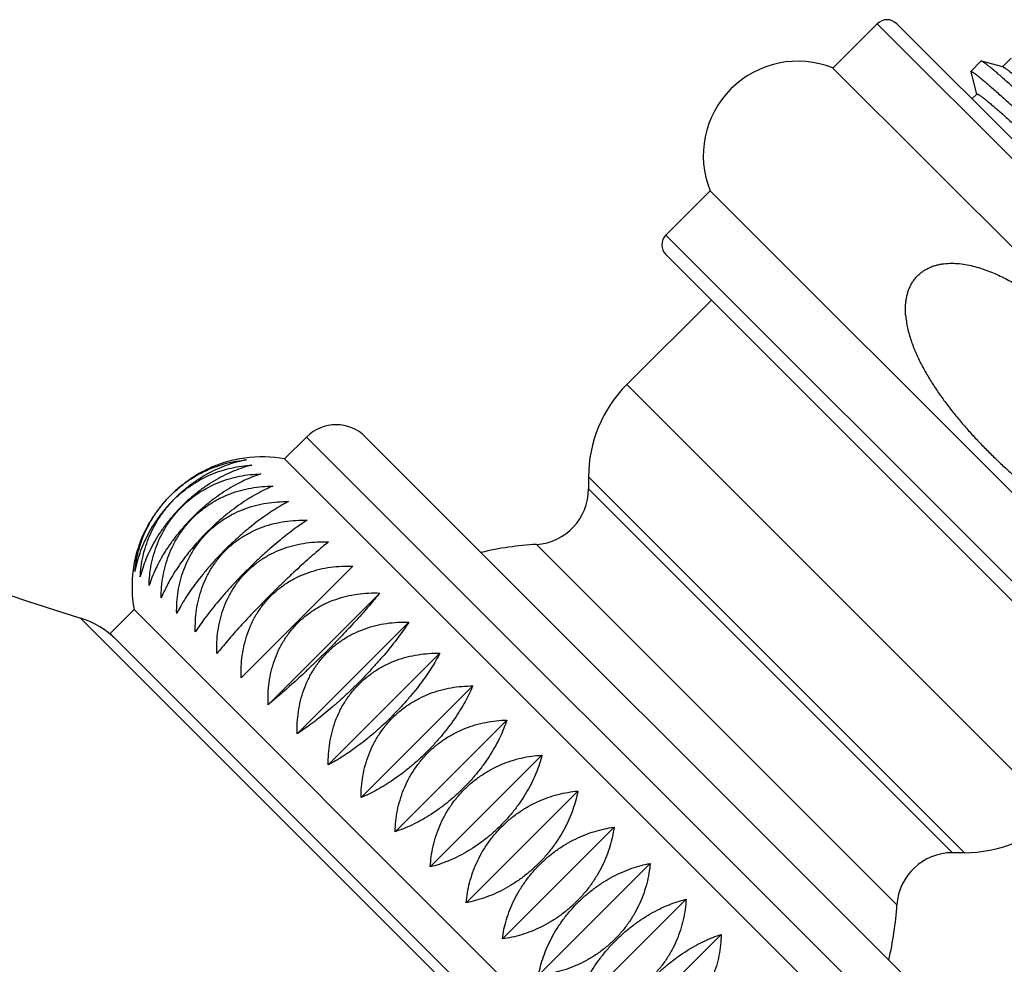
# Model space of a CAD drawing. Units: inches. Extents: x 5.4 to 16.1, y -1.5 to 19.5.
# Drawn here: x 8.1 to 9.6, y 15.8 to 17.2 of the extents above; entities that cross this region are included whole.
import ezdxf

# ---------------------------------------------------------------- set-up
doc = ezdxf.new("R2010")
doc.units = ezdxf.units.IN
doc.header["$LTSCALE"] = 1.21
doc.header["$MEASUREMENT"] = 0
doc.layers.get('0').update_dxf_attribs({"linetype": 'CONTINUOUS'})

msp = doc.modelspace()

# ---------------------------------------------------------------- linework, layer by layer
at = {"color": 7, "linetype": 'Continuous'}
for p, q in [((9.3186, 17.1378), (9.3822, 17.2015)), ((9.4105, 17.2015), (10.1601, 16.452)), ((9.5316, 17.1476), (9.5169, 17.1329)), ((9.5324, 17.1476), (9.5316, 17.1476)), ((9.5631, 17.1394), (9.5324, 17.1476)), ((9.575, 17.152), (9.5625, 17.1396)), ((10.0964, 16.36), (9.3186, 17.1378)), ((9.5169, 17.1322), (9.5169, 17.1329)), ((9.5169, 17.1322), (9.5254, 17.1002)), ((9.5631, 17.1394), (9.5635, 17.1393)), ((9.5257, 17.1003), (9.5187, 17.0933)), ((9.5254, 17.1002), (9.5254, 17.1001)), ((9.0782, 16.8974), (9.1418, 16.961)), ((9.9196, 16.1832), (9.1418, 16.961)), ((9.0782, 16.8691), (9.8277, 16.1196)), ((9.1436, 16.8037), (9.0219, 16.682)), ((8.5295, 16.5751), (8.5611, 16.6066)), ((8.646, 16.6066), (9.5652, 15.6874)), ((8.5295, 16.5751), (9.5336, 15.571)), ((8.9668, 16.5491), (8.9668, 16.5319)), ((8.6278, 16.4207), (8.467, 16.26)), ((8.5057, 16.2213), (8.6664, 16.382)), ((8.2783, 16.3238), (8.3127, 16.3582)), ((8.3127, 16.3582), (9.3167, 15.3541)), ((8.5476, 16.1794), (8.7083, 16.3402)), ((8.2783, 16.3238), (9.2824, 15.3197)), ((8.5923, 16.1347), (8.753, 16.2954)), ((8.6394, 16.0876), (8.8002, 16.2483)), ((8.6885, 16.0385), (8.8493, 16.1992)), ((8.7391, 15.9879), (8.8998, 16.1486)), ((8.7907, 15.9363), (8.9514, 16.097)), ((8.8428, 15.8842), (9.0035, 16.0449)), ((9.5077, 16.0082), (9.4905, 16.0082)), ((8.8949, 15.8321), (9.0556, 15.9928)), ((8.9464, 15.7805), (9.1072, 15.9413)), ((8.997, 15.7299), (9.1578, 15.8907))]:
    msp.add_line(p, q, dxfattribs=at)
at = {"color": 9, "linetype": 'Continuous'}
for p, q in [((9.3822, 17.2015), (10.1601, 16.4237)), ((9.0782, 16.8974), (9.856, 16.1196)), ((9.0219, 16.682), (9.6406, 16.0633)), ((8.5611, 16.6066), (9.5652, 15.6025)), ((8.9668, 16.5491), (9.5077, 16.0082)), ((9.4905, 16.0082), (8.9668, 16.5319)), ((9.4107, 15.9333), (8.8919, 16.4521)), ((8.2358, 16.3458), (9.3044, 15.2772))]:
    msp.add_line(p, q, dxfattribs=at)
at = {"color": 7, "linetype": 'Continuous'}
for centre, radius, start, end in [((9.3964, 17.1873), 0.02, 45, 135), ((9.4258, 20.1993), 4.033, 228.5842, 252.8387), ((9.268, 17.0116), 0.136, 68.1651, 201.8349), ((9.0923, 16.8833), 0.02, 135, 225), ((9.1548, 16.5491), 0.188, 135, 180), ((8.6035, 16.5642), 0.06, 45, 135), ((8.4968, 16.391), 0.187, 79.9033, 97.572), ((8.8868, 16.5319), 0.08, 273.6079, 360), ((8.9226, 15.9641), 0.489, 93.6079, 103.0554), ((8.4968, 16.391), 0.187, 172.428, 190.0967), ((8.1989, 16.2264), 0.125, 45, 72.8387), ((9.5077, 16.1962), 0.188, 270, 315), ((9.4905, 15.9282), 0.08, 90, 176.3921), ((8.9226, 15.9641), 0.489, 346.9446, 356.3921)]:
    msp.add_arc(centre, radius, start, end, dxfattribs=at)
for points, knots in [([(10.1319, 16.5988), (10.1318, 16.5987), (10.1317, 16.5987), (10.1316, 16.5986), (10.1314, 16.5986), (10.1311, 16.5987), (10.1308, 16.5988), (10.1305, 16.5989), (10.1301, 16.5991), (10.1295, 16.5994), (10.1287, 16.5999), (10.1276, 16.6006), (10.1263, 16.6015), (10.1249, 16.6026), (10.1232, 16.6038), (10.1215, 16.6052), (10.1195, 16.6067), (10.1166, 16.6091), (10.1126, 16.6124), (10.1073, 16.617), (10.1013, 16.6221), (10.0948, 16.6279), (10.0877, 16.6342), (10.0799, 16.6411), (10.0717, 16.6486), (10.0596, 16.6596), (10.0432, 16.6747), (10.0221, 16.6942), (9.9994, 16.7153), (9.9751, 16.7381), (9.9495, 16.7621), (9.9228, 16.7871), (9.8954, 16.813), (9.8673, 16.8395), (9.8389, 16.8663), (9.8105, 16.8932), (9.7822, 16.9199), (9.7544, 16.9461), (9.7273, 16.9716), (9.7012, 16.9962), (9.6762, 17.0196), (9.6526, 17.0416), (9.6307, 17.062), (9.6135, 17.0778), (9.6007, 17.0895), (9.5919, 17.0976), (9.5836, 17.1051), (9.5759, 17.112), (9.5688, 17.1184), (9.5622, 17.1241), (9.5563, 17.1293), (9.551, 17.1338), (9.5469, 17.1372), (9.544, 17.1396), (9.542, 17.1411), (9.5403, 17.1425), (9.5387, 17.1437), (9.5372, 17.1448), (9.5359, 17.1457), (9.5348, 17.1464), (9.534, 17.1469), (9.5334, 17.1472), (9.533, 17.1474), (9.5327, 17.1475), (9.5325, 17.1476), (9.5324, 17.1476)], [0, 0, 0, 0, 0.000176, 0.00038, 0.00063, 0.000938, 0.001308, 0.001744, 0.002248, 0.00282, 0.004174, 0.005809, 0.007727, 0.009929, 0.012413, 0.01518, 0.018227, 0.021555, 0.029041, 0.037623, 0.047282, 0.057996, 0.06974, 0.082487, 0.096209, 0.110873, 0.142888, 0.178236, 0.216589, 0.257588, 0.300851, 0.345976, 0.392542, 0.440115, 0.48825, 0.536499, 0.584413, 0.631543, 0.677452, 0.721711, 0.763906, 0.803646, 0.84056, 0.874303, 0.889887, 0.904563, 0.918297, 0.931058, 0.942816, 0.953543, 0.963216, 0.971813, 0.979314, 0.982648, 0.985703, 0.988477, 0.990969, 0.993177, 0.995103, 0.996745, 0.998106, 0.998681, 0.999188, 0.999627, 1, 1, 1, 1]), ([(9.5169, 17.1329), (9.5169, 17.1329), (9.517, 17.1329), (9.5172, 17.133), (9.5174, 17.133), (9.5176, 17.1329), (9.5179, 17.1328), (9.5183, 17.1327), (9.5186, 17.1325), (9.5192, 17.1322), (9.52, 17.1317), (9.5211, 17.131), (9.5224, 17.1301), (9.5238, 17.129), (9.5254, 17.1278), (9.5272, 17.1264), (9.5291, 17.1249), (9.532, 17.1225), (9.536, 17.1192), (9.5413, 17.1146), (9.5472, 17.1095), (9.5537, 17.1038), (9.5607, 17.0975), (9.5684, 17.0906), (9.5766, 17.0831), (9.5887, 17.0721), (9.605, 17.0571), (9.6259, 17.0377), (9.6485, 17.0166), (9.6727, 16.9939), (9.6981, 16.97), (9.7246, 16.945), (9.752, 16.9192), (9.7799, 16.8927), (9.8082, 16.866), (9.8366, 16.8392), (9.8647, 16.8125), (9.8925, 16.7863), (9.9195, 16.7608), (9.9456, 16.7362), (9.9706, 16.7127), (9.9941, 16.6907), (10.0161, 16.6702), (10.0333, 16.6543), (10.0462, 16.6425), (10.055, 16.6344), (10.0633, 16.6269), (10.0711, 16.6198), (10.0783, 16.6134), (10.0849, 16.6076), (10.0909, 16.6023), (10.0963, 16.5977), (10.101, 16.5937), (10.1046, 16.5908), (10.1072, 16.5888), (10.1088, 16.5875), (10.1103, 16.5864), (10.1116, 16.5854), (10.1128, 16.5846), (10.1137, 16.5841), (10.1143, 16.5837), (10.1147, 16.5835), (10.1151, 16.5833), (10.1153, 16.5833), (10.1154, 16.5832)], [0, 0, 0, 0, 0.00017, 0.000368, 0.000614, 0.000917, 0.001283, 0.001715, 0.002214, 0.002782, 0.004126, 0.005751, 0.007658, 0.009847, 0.012318, 0.01507, 0.018102, 0.021412, 0.02886, 0.0374, 0.047011, 0.057673, 0.069361, 0.082049, 0.095707, 0.110303, 0.142176, 0.177371, 0.215564, 0.256401, 0.299503, 0.34447, 0.390885, 0.438318, 0.486328, 0.534471, 0.5823, 0.62937, 0.675246, 0.719502, 0.761727, 0.80153, 0.838542, 0.87242, 0.888085, 0.902851, 0.916684, 0.929553, 0.941428, 0.952281, 0.962088, 0.970827, 0.978478, 0.985025, 0.98788, 0.990455, 0.992748, 0.994759, 0.996488, 0.997935, 0.998554, 0.999104, 0.999586, 1, 1, 1, 1]), ([(9.5635, 17.1393), (9.5636, 17.1393), (9.5638, 17.1392), (9.5643, 17.1389), (9.5651, 17.1385), (9.5661, 17.1379), (9.5672, 17.1371), (9.5685, 17.1362), (9.57, 17.1351), (9.5716, 17.1339), (9.5741, 17.1319), (9.5775, 17.1291), (9.5821, 17.1253), (9.5872, 17.121), (9.593, 17.116), (9.5992, 17.1105), (9.6061, 17.1045), (9.6134, 17.0979), (9.6242, 17.0881), (9.6389, 17.0747), (9.6579, 17.0573), (9.6785, 17.0382), (9.7006, 17.0176), (9.724, 16.9958), (9.7485, 16.9729), (9.7737, 16.9491), (9.7997, 16.9248), (9.826, 16.9), (9.8524, 16.8751), (9.8788, 16.8503), (9.9048, 16.8257), (9.9303, 16.8018), (9.955, 16.7786), (9.9787, 16.7564), (10.0012, 16.7355), (10.0223, 16.7159), (10.0418, 16.698), (10.057, 16.6841), (10.0682, 16.674), (10.0758, 16.6671), (10.083, 16.6607), (10.0896, 16.6549), (10.0956, 16.6496), (10.1011, 16.6449), (10.106, 16.6407), (10.1098, 16.6376), (10.1125, 16.6355), (10.1143, 16.634), (10.1159, 16.6328), (10.1174, 16.6317), (10.1188, 16.6307), (10.12, 16.6299), (10.121, 16.6292), (10.1218, 16.6288), (10.1223, 16.6285), (10.1227, 16.6284), (10.123, 16.6282), (10.1233, 16.6282), (10.1235, 16.6281), (10.1237, 16.6281), (10.1239, 16.6281), (10.1239, 16.6282), (10.124, 16.6282)], [0, 0, 0, 0, 0.000469, 0.001006, 0.002284, 0.003839, 0.005673, 0.007788, 0.010182, 0.012856, 0.015809, 0.022543, 0.030373, 0.039281, 0.049248, 0.060251, 0.072266, 0.085265, 0.099218, 0.129857, 0.163902, 0.201037, 0.240922, 0.283188, 0.327444, 0.373284, 0.420283, 0.468008, 0.51602, 0.563874, 0.61113, 0.657352, 0.702115, 0.745006, 0.78563, 0.823613, 0.858607, 0.89029, 0.904797, 0.918371, 0.93098, 0.942595, 0.95319, 0.962741, 0.971227, 0.97863, 0.981921, 0.984935, 0.987671, 0.990129, 0.992308, 0.994207, 0.995827, 0.997169, 0.997738, 0.998238, 0.998673, 0.999043, 0.999353, 0.999607, 0.999817, 1, 1, 1, 1]), ([(9.5257, 17.1003), (9.5257, 17.1003), (9.5258, 17.1004), (9.5259, 17.1004), (9.5261, 17.1004), (9.5264, 17.1004), (9.5266, 17.1003), (9.5269, 17.1002), (9.5273, 17.1), (9.5278, 17.0997), (9.5286, 17.0993), (9.5296, 17.0986), (9.5308, 17.0978), (9.5321, 17.0969), (9.5336, 17.0958), (9.5353, 17.0945), (9.537, 17.0931), (9.5397, 17.091), (9.5434, 17.0879), (9.5483, 17.0838), (9.5538, 17.0791), (9.5598, 17.0739), (9.5663, 17.0681), (9.5734, 17.0618), (9.581, 17.055), (9.5921, 17.0449), (9.6071, 17.0312), (9.6264, 17.0134), (9.6473, 16.9941), (9.6696, 16.9733), (9.6931, 16.9513), (9.7176, 16.9284), (9.7429, 16.9046), (9.7687, 16.8803), (9.7949, 16.8557), (9.8211, 16.831), (9.8472, 16.8064), (9.873, 16.7822), (9.8981, 16.7586), (9.9224, 16.7359), (9.9456, 16.7142), (9.9676, 16.6937), (9.9882, 16.6746), (10.0071, 16.6572), (10.0218, 16.6438), (10.0327, 16.634), (10.04, 16.6274), (10.0469, 16.6214), (10.0532, 16.6158), (10.059, 16.6108), (10.0642, 16.6064), (10.0688, 16.6025), (10.0723, 16.5996), (10.0749, 16.5976), (10.0765, 16.5964), (10.078, 16.5952), (10.0794, 16.5943), (10.0806, 16.5934), (10.0817, 16.5928), (10.0826, 16.5922), (10.0831, 16.5919), (10.0834, 16.5918)], [0, 0, 0, 0, 0.000184, 0.000394, 0.000648, 0.000957, 0.001327, 0.001761, 0.00226, 0.002827, 0.004165, 0.005779, 0.007671, 0.009841, 0.01229, 0.015016, 0.018018, 0.021295, 0.028669, 0.037121, 0.046633, 0.057185, 0.068752, 0.081308, 0.094826, 0.109273, 0.140824, 0.175672, 0.213499, 0.253958, 0.296678, 0.341268, 0.38732, 0.43441, 0.482108, 0.529977, 0.577578, 0.624475, 0.67024, 0.714453, 0.75671, 0.796624, 0.833832, 0.867992, 0.898795, 0.912848, 0.925959, 0.938098, 0.949239, 0.959355, 0.968425, 0.976428, 0.983348, 0.986398, 0.989172, 0.991669, 0.993889, 0.995831, 0.997495, 0.998884, 1, 1, 1, 1]), ([(9.4232, 16.7822), (9.4229, 16.7859), (9.4228, 16.7915), (9.4232, 16.7989), (9.4239, 16.8045), (9.425, 16.81), (9.4265, 16.8154), (9.4284, 16.8206), (9.4308, 16.8257), (9.4337, 16.8305), (9.437, 16.835), (9.4408, 16.8392), (9.445, 16.8429), (9.4495, 16.8462), (9.4544, 16.849), (9.4594, 16.8514), (9.4647, 16.8533), (9.4701, 16.8547), (9.4774, 16.8561), (9.4868, 16.8569), (9.4979, 16.8566), (9.5091, 16.8552), (9.52, 16.8529), (9.5308, 16.8498), (9.5414, 16.8461), (9.5517, 16.8419), (9.5619, 16.8372), (9.5719, 16.8322), (9.5816, 16.8267), (9.5912, 16.821), (9.6007, 16.8149), (9.6099, 16.8087), (9.619, 16.8022), (9.628, 16.7955), (9.6368, 16.7886), (9.6484, 16.7792), (9.6626, 16.7671), (9.6791, 16.752), (9.6898, 16.7416), (9.6951, 16.7364)], [0, 0, 0, 0, 0.031243, 0.04687, 0.062497, 0.078123, 0.093749, 0.109374, 0.124999, 0.140623, 0.156247, 0.171871, 0.187495, 0.203119, 0.218743, 0.234368, 0.249993, 0.265619, 0.281245, 0.312483, 0.343726, 0.374974, 0.406223, 0.437474, 0.468725, 0.499977, 0.53123, 0.562482, 0.593734, 0.624987, 0.656239, 0.687491, 0.718743, 0.749995, 0.781246, 0.812498, 0.874999, 0.937499, 1, 1, 1, 1]), ([(9.4232, 16.7822), (9.4234, 16.779), (9.4241, 16.7728), (9.4259, 16.7636), (9.4282, 16.7545), (9.4309, 16.7455), (9.4341, 16.7366), (9.4377, 16.7279), (9.4416, 16.7194), (9.4472, 16.7082), (9.4548, 16.6945), (9.4648, 16.6786), (9.4755, 16.6631), (9.4868, 16.6481), (9.4986, 16.6334), (9.5107, 16.6191), (9.5233, 16.6051), (9.5363, 16.5915), (9.5496, 16.5782), (9.5632, 16.5653), (9.5771, 16.5527), (9.5914, 16.5405), (9.6061, 16.5287), (9.6211, 16.5174), (9.6365, 16.5067), (9.6524, 16.4966), (9.6688, 16.4874), (9.6829, 16.4806), (9.6945, 16.4758), (9.7033, 16.4726), (9.7123, 16.4698), (9.7214, 16.4674), (9.7307, 16.4657), (9.74, 16.4645), (9.7494, 16.4642), (9.7588, 16.4647), (9.7681, 16.4662), (9.7756, 16.4684), (9.7814, 16.4709), (9.7856, 16.473), (9.7896, 16.4755), (9.7933, 16.4783), (9.7969, 16.4814), (9.8001, 16.4848), (9.803, 16.4885), (9.8057, 16.4924), (9.8079, 16.4965), (9.8099, 16.5008), (9.8115, 16.5052), (9.8133, 16.5112), (9.8147, 16.5189), (9.8154, 16.5283), (9.8152, 16.5377), (9.8146, 16.544), (9.8141, 16.5471)], [0, 0, 0, 0, 0.015625, 0.03125, 0.046876, 0.062502, 0.078129, 0.093755, 0.109381, 0.125008, 0.156257, 0.187508, 0.218758, 0.250008, 0.281259, 0.312509, 0.34376, 0.37501, 0.406261, 0.437511, 0.468761, 0.500012, 0.531262, 0.562513, 0.593763, 0.625013, 0.656263, 0.687511, 0.703138, 0.718764, 0.73439, 0.750016, 0.765642, 0.781267, 0.796891, 0.812513, 0.828134, 0.843752, 0.851565, 0.859378, 0.867191, 0.875004, 0.882817, 0.89063, 0.898443, 0.906256, 0.914069, 0.921882, 0.929696, 0.937509, 0.953129, 0.968752, 0.984375, 1, 1, 1, 1]), ([(8.4721, 16.5763), (8.4675, 16.5757), (8.4582, 16.5741), (8.4442, 16.5705), (8.4302, 16.5656), (8.4163, 16.5595), (8.4027, 16.5521), (8.3895, 16.5434), (8.3769, 16.5336), (8.365, 16.5227), (8.3541, 16.5109), (8.3443, 16.4982), (8.3356, 16.485), (8.3282, 16.4714), (8.3221, 16.4575), (8.3172, 16.4435), (8.3136, 16.4295), (8.312, 16.4202), (8.3114, 16.4156)], [0, 0, 0, 0, 0.057419, 0.116479, 0.177188, 0.239477, 0.303191, 0.368084, 0.433821, 0.5, 0.566179, 0.631916, 0.696809, 0.760523, 0.822812, 0.883521, 0.942581, 1, 1, 1, 1]), ([(8.4747, 16.5738), (8.4702, 16.5729), (8.4613, 16.5709), (8.4479, 16.5668), (8.4344, 16.5615), (8.4209, 16.5549), (8.4076, 16.5472), (8.3946, 16.5383), (8.3821, 16.5283), (8.3703, 16.5174), (8.3594, 16.5056), (8.3494, 16.4931), (8.3405, 16.4802), (8.3328, 16.4668), (8.3263, 16.4534), (8.3209, 16.4398), (8.3168, 16.4264), (8.3148, 16.4175), (8.3139, 16.413)], [0, 0, 0, 0, 0.056232, 0.114509, 0.174827, 0.237088, 0.301094, 0.366534, 0.433, 0.5, 0.567, 0.633466, 0.698906, 0.762912, 0.825173, 0.885491, 0.943768, 1, 1, 1, 1]), ([(8.3139, 16.413), (8.3144, 16.4178), (8.3156, 16.4275), (8.3187, 16.4419), (8.3232, 16.4563), (8.3289, 16.4706), (8.336, 16.4845), (8.3445, 16.498), (8.3542, 16.5107), (8.3651, 16.5226), (8.377, 16.5335), (8.3897, 16.5432), (8.4032, 16.5517), (8.4171, 16.5588), (8.4314, 16.5645), (8.4458, 16.569), (8.4602, 16.5721), (8.4699, 16.5733), (8.4747, 16.5738)], [0, 0, 0, 0, 0.058534, 0.118336, 0.179421, 0.241743, 0.305186, 0.369561, 0.434605, 0.5, 0.565395, 0.630439, 0.694814, 0.758257, 0.820579, 0.881664, 0.941466, 1, 1, 1, 1]), ([(8.4823, 16.5661), (8.4781, 16.5651), (8.4695, 16.5626), (8.4567, 16.5579), (8.4437, 16.552), (8.4307, 16.5451), (8.4177, 16.537), (8.405, 16.5279), (8.3927, 16.5178), (8.3809, 16.5068), (8.37, 16.495), (8.3598, 16.4827), (8.3507, 16.47), (8.3426, 16.4571), (8.3357, 16.444), (8.3298, 16.431), (8.3251, 16.4182), (8.3227, 16.4096), (8.3216, 16.4054)], [0, 0, 0, 0, 0.055013, 0.112496, 0.172424, 0.234665, 0.298971, 0.364969, 0.432171, 0.5, 0.567829, 0.635031, 0.701029, 0.765335, 0.827576, 0.887504, 0.944987, 1, 1, 1, 1]), ([(8.3216, 16.4054), (8.3219, 16.4103), (8.3228, 16.4203), (8.3255, 16.4351), (8.3295, 16.4499), (8.335, 16.4645), (8.3418, 16.4787), (8.3501, 16.4924), (8.3597, 16.5053), (8.3705, 16.5172), (8.3825, 16.528), (8.3953, 16.5376), (8.409, 16.5459), (8.4232, 16.5528), (8.4378, 16.5582), (8.4526, 16.5622), (8.4674, 16.5649), (8.4774, 16.5659), (8.4823, 16.5661)], [0, 0, 0, 0, 0.059544, 0.120025, 0.181459, 0.243817, 0.307018, 0.370919, 0.435327, 0.5, 0.564673, 0.629081, 0.692982, 0.756183, 0.818541, 0.879975, 0.940456, 1, 1, 1, 1]), ([(8.495, 16.5534), (8.491, 16.5521), (8.4829, 16.5492), (8.4706, 16.5439), (8.4582, 16.5375), (8.4456, 16.5301), (8.433, 16.5216), (8.4206, 16.5122), (8.4085, 16.502), (8.3968, 16.4909), (8.3858, 16.4792), (8.3755, 16.4671), (8.3661, 16.4547), (8.3576, 16.4421), (8.3502, 16.4295), (8.3438, 16.4171), (8.3385, 16.4049), (8.3356, 16.3967), (8.3343, 16.3927)], [0, 0, 0, 0, 0.053814, 0.110525, 0.170081, 0.232311, 0.296915, 0.363456, 0.431371, 0.5, 0.568629, 0.636544, 0.703085, 0.767689, 0.829919, 0.889475, 0.946186, 1, 1, 1, 1]), ([(8.3343, 16.3927), (8.3344, 16.3978), (8.335, 16.408), (8.3374, 16.4232), (8.3411, 16.4383), (8.3462, 16.4532), (8.3529, 16.4676), (8.361, 16.4815), (8.3705, 16.4944), (8.3813, 16.5064), (8.3933, 16.5172), (8.4063, 16.5268), (8.4201, 16.5348), (8.4345, 16.5415), (8.4494, 16.5466), (8.4645, 16.5504), (8.4797, 16.5527), (8.4899, 16.5533), (8.495, 16.5534)], [0, 0, 0, 0, 0.060427, 0.121505, 0.183251, 0.245646, 0.308635, 0.372121, 0.435966, 0.5, 0.564034, 0.627879, 0.691365, 0.754354, 0.816749, 0.878495, 0.939573, 1, 1, 1, 1]), ([(8.5126, 16.5359), (8.5088, 16.5343), (8.5011, 16.5309), (8.4896, 16.5249), (8.4777, 16.5179), (8.4656, 16.51), (8.4534, 16.5012), (8.4413, 16.4915), (8.4293, 16.4811), (8.4177, 16.47), (8.4066, 16.4584), (8.3962, 16.4464), (8.3865, 16.4343), (8.3777, 16.4221), (8.3698, 16.41), (8.3628, 16.3982), (8.3569, 16.3866), (8.3534, 16.3789), (8.3518, 16.3751)], [0, 0, 0, 0, 0.052696, 0.108696, 0.167916, 0.230143, 0.295025, 0.362067, 0.430637, 0.5, 0.569363, 0.637933, 0.704975, 0.769857, 0.832084, 0.891304, 0.947304, 1, 1, 1, 1]), ([(8.3518, 16.3751), (8.3518, 16.3803), (8.3523, 16.3907), (8.3543, 16.4063), (8.3577, 16.4217), (8.3626, 16.4368), (8.3691, 16.4514), (8.377, 16.4653), (8.3865, 16.4784), (8.3973, 16.4905), (8.4093, 16.5012), (8.4224, 16.5107), (8.4363, 16.5186), (8.4509, 16.5251), (8.466, 16.53), (8.4814, 16.5334), (8.497, 16.5354), (8.5074, 16.5359), (8.5126, 16.5359)], [0, 0, 0, 0, 0.061165, 0.122747, 0.184758, 0.247187, 0.310001, 0.373137, 0.436507, 0.5, 0.563493, 0.626863, 0.689999, 0.752813, 0.815242, 0.877253, 0.938835, 1, 1, 1, 1]), ([(8.3741, 16.3528), (8.374, 16.3581), (8.3743, 16.3687), (8.376, 16.3845), (8.3793, 16.4001), (8.384, 16.4154), (8.3903, 16.4301), (8.3982, 16.4442), (8.4075, 16.4574), (8.4183, 16.4694), (8.4303, 16.4802), (8.4435, 16.4895), (8.4576, 16.4974), (8.4723, 16.5037), (8.4876, 16.5084), (8.5032, 16.5117), (8.519, 16.5134), (8.5296, 16.5137), (8.5349, 16.5136)], [0, 0, 0, 0, 0.061748, 0.12373, 0.185953, 0.248412, 0.311088, 0.373947, 0.436939, 0.5, 0.563061, 0.626053, 0.688912, 0.751588, 0.814047, 0.87627, 0.938252, 1, 1, 1, 1]), ([(8.5349, 16.5136), (8.5313, 16.5117), (8.5241, 16.5078), (8.5133, 16.5011), (8.502, 16.4936), (8.4904, 16.4852), (8.4787, 16.476), (8.4668, 16.466), (8.4551, 16.4553), (8.4435, 16.4442), (8.4324, 16.4327), (8.4217, 16.4209), (8.4118, 16.409), (8.4025, 16.3973), (8.3941, 16.3857), (8.3866, 16.3744), (8.38, 16.3636), (8.376, 16.3564), (8.3741, 16.3528)], [0, 0, 0, 0, 0.051727, 0.107118, 0.166054, 0.228283, 0.293408, 0.360881, 0.430011, 0.5, 0.569989, 0.639119, 0.706592, 0.771717, 0.833946, 0.892882, 0.948273, 1, 1, 1, 1]), ([(8.4009, 16.326), (8.4008, 16.3314), (8.4009, 16.342), (8.4025, 16.358), (8.4055, 16.3738), (8.4102, 16.3892), (8.4164, 16.4041), (8.4241, 16.4182), (8.4334, 16.4314), (8.4442, 16.4435), (8.4563, 16.4543), (8.4695, 16.4636), (8.4836, 16.4714), (8.4985, 16.4776), (8.5139, 16.4822), (8.5297, 16.4852), (8.5457, 16.4868), (8.5563, 16.4869), (8.5617, 16.4868)], [0, 0, 0, 0, 0.062169, 0.124441, 0.186818, 0.2493, 0.311877, 0.374536, 0.437252, 0.5, 0.562748, 0.625464, 0.688123, 0.7507, 0.813182, 0.875559, 0.937831, 1, 1, 1, 1]), ([(8.5617, 16.4868), (8.5584, 16.4846), (8.5517, 16.4801), (8.5416, 16.4728), (8.5309, 16.4646), (8.5199, 16.4557), (8.5085, 16.4461), (8.497, 16.4358), (8.4854, 16.425), (8.4739, 16.4138), (8.4627, 16.4023), (8.4519, 16.3907), (8.4416, 16.3792), (8.432, 16.3679), (8.4231, 16.3568), (8.4149, 16.3462), (8.4076, 16.336), (8.4031, 16.3293), (8.4009, 16.326)], [0, 0, 0, 0, 0.050975, 0.105896, 0.164616, 0.22685, 0.292165, 0.35997, 0.42953, 0.5, 0.57047, 0.64003, 0.707835, 0.77315, 0.835384, 0.894104, 0.949025, 1, 1, 1, 1]), ([(8.432, 16.295), (8.4318, 16.3003), (8.4318, 16.3111), (8.4333, 16.3272), (8.4363, 16.343), (8.4408, 16.3585), (8.447, 16.3735), (8.4547, 16.3877), (8.464, 16.4009), (8.4747, 16.413), (8.4868, 16.4237), (8.5, 16.433), (8.5142, 16.4408), (8.5292, 16.4469), (8.5447, 16.4514), (8.5606, 16.4544), (8.5766, 16.4559), (8.5874, 16.4559), (8.5927, 16.4557)], [0, 0, 0, 0, 0.062423, 0.12487, 0.187342, 0.249838, 0.312356, 0.374892, 0.437443, 0.5, 0.562557, 0.625108, 0.687644, 0.750162, 0.812658, 0.87513, 0.937577, 1, 1, 1, 1]), ([(8.5927, 16.4557), (8.5898, 16.4533), (8.5836, 16.4482), (8.5741, 16.4402), (8.5641, 16.4314), (8.5536, 16.422), (8.5427, 16.4119), (8.5315, 16.4013), (8.5201, 16.3903), (8.5087, 16.379), (8.4974, 16.3676), (8.4864, 16.3563), (8.4758, 16.345), (8.4657, 16.3341), (8.4563, 16.3236), (8.4475, 16.3136), (8.4395, 16.3041), (8.4344, 16.298), (8.432, 16.295)], [0, 0, 0, 0, 0.050496, 0.105121, 0.163706, 0.225945, 0.29138, 0.359395, 0.429228, 0.5, 0.570772, 0.640605, 0.70862, 0.774055, 0.836294, 0.894879, 0.949504, 1, 1, 1, 1]), ([(8.467, 16.26), (8.4668, 16.2653), (8.4668, 16.2761), (8.4683, 16.2922), (8.4712, 16.3081), (8.4757, 16.3236), (8.4818, 16.3386), (8.4895, 16.3528), (8.4988, 16.3661), (8.5096, 16.3781), (8.5217, 16.3889), (8.5349, 16.3982), (8.5491, 16.4059), (8.5641, 16.412), (8.5796, 16.4165), (8.5955, 16.4194), (8.6116, 16.4209), (8.6224, 16.4209), (8.6278, 16.4207)], [0, 0, 0, 0, 0.062508, 0.125014, 0.187517, 0.250018, 0.312516, 0.375012, 0.437506, 0.5, 0.562494, 0.624988, 0.687484, 0.749982, 0.812483, 0.874986, 0.937492, 1, 1, 1, 1]), ([(8.5057, 16.2213), (8.5055, 16.2267), (8.5055, 16.2374), (8.507, 16.2535), (8.51, 16.2694), (8.5145, 16.2849), (8.5206, 16.2998), (8.5283, 16.314), (8.5376, 16.3272), (8.5484, 16.3393), (8.5605, 16.3501), (8.5737, 16.3594), (8.5879, 16.3671), (8.6029, 16.3732), (8.6184, 16.3778), (8.6342, 16.3807), (8.6503, 16.3822), (8.661, 16.3822), (8.6664, 16.382)], [0, 0, 0, 0, 0.062423, 0.12487, 0.187342, 0.249838, 0.312356, 0.374892, 0.437443, 0.5, 0.562557, 0.625108, 0.687644, 0.750162, 0.812658, 0.87513, 0.937577, 1, 1, 1, 1]), ([(8.6664, 16.382), (8.664, 16.3791), (8.6589, 16.3729), (8.6509, 16.3634), (8.6421, 16.3534), (8.6327, 16.3429), (8.6226, 16.332), (8.612, 16.3208), (8.601, 16.3094), (8.5897, 16.298), (8.5783, 16.2867), (8.5669, 16.2757), (8.5557, 16.2651), (8.5448, 16.255), (8.5343, 16.2456), (8.5243, 16.2368), (8.5148, 16.2288), (8.5086, 16.2237), (8.5057, 16.2213)], [0, 0, 0, 0, 0.050496, 0.105121, 0.163706, 0.225945, 0.29138, 0.359395, 0.429228, 0.5, 0.570772, 0.640605, 0.70862, 0.774055, 0.836294, 0.894879, 0.949504, 1, 1, 1, 1]), ([(8.5476, 16.1794), (8.5474, 16.1848), (8.5475, 16.1954), (8.5491, 16.2114), (8.5522, 16.2272), (8.5568, 16.2426), (8.563, 16.2575), (8.5707, 16.2716), (8.5801, 16.2848), (8.5908, 16.2969), (8.6029, 16.3077), (8.6161, 16.317), (8.6302, 16.3247), (8.6451, 16.3309), (8.6605, 16.3356), (8.6763, 16.3386), (8.6923, 16.3402), (8.703, 16.3403), (8.7083, 16.3402)], [0, 0, 0, 0, 0.062169, 0.124441, 0.186818, 0.2493, 0.311877, 0.374536, 0.437252, 0.5, 0.562748, 0.625464, 0.688123, 0.7507, 0.813182, 0.875559, 0.937831, 1, 1, 1, 1]), ([(8.7083, 16.3402), (8.7062, 16.3369), (8.7016, 16.3302), (8.6943, 16.32), (8.6862, 16.3094), (8.6772, 16.2983), (8.6676, 16.287), (8.6573, 16.2755), (8.6465, 16.2639), (8.6353, 16.2524), (8.6238, 16.2412), (8.6122, 16.2304), (8.6007, 16.2201), (8.5894, 16.2105), (8.5783, 16.2016), (8.5677, 16.1934), (8.5575, 16.1861), (8.5508, 16.1815), (8.5476, 16.1794)], [0, 0, 0, 0, 0.050975, 0.105896, 0.164616, 0.22685, 0.292165, 0.35997, 0.42953, 0.5, 0.57047, 0.64003, 0.707835, 0.77315, 0.835384, 0.894104, 0.949025, 1, 1, 1, 1]), ([(8.5923, 16.1347), (8.5922, 16.14), (8.5924, 16.1505), (8.5942, 16.1663), (8.5974, 16.1819), (8.6022, 16.1972), (8.6085, 16.212), (8.6163, 16.2261), (8.6257, 16.2392), (8.6364, 16.2513), (8.6485, 16.262), (8.6617, 16.2714), (8.6757, 16.2792), (8.6905, 16.2856), (8.7058, 16.2903), (8.7214, 16.2935), (8.7372, 16.2953), (8.7477, 16.2955), (8.753, 16.2954)], [0, 0, 0, 0, 0.061748, 0.12373, 0.185953, 0.248412, 0.311088, 0.373947, 0.436939, 0.5, 0.563061, 0.626053, 0.688912, 0.751588, 0.814047, 0.87627, 0.938252, 1, 1, 1, 1]), ([(8.753, 16.2954), (8.7512, 16.2919), (8.7472, 16.2847), (8.7405, 16.2738), (8.733, 16.2626), (8.7246, 16.251), (8.7154, 16.2392), (8.7054, 16.2274), (8.6948, 16.2156), (8.6836, 16.2041), (8.6721, 16.1929), (8.6603, 16.1823), (8.6485, 16.1723), (8.6367, 16.1631), (8.6251, 16.1547), (8.6139, 16.1472), (8.603, 16.1405), (8.5958, 16.1365), (8.5923, 16.1347)], [0, 0, 0, 0, 0.051727, 0.107118, 0.166054, 0.228283, 0.293408, 0.360881, 0.430011, 0.5, 0.569989, 0.639119, 0.706592, 0.771717, 0.833946, 0.892882, 0.948273, 1, 1, 1, 1]), ([(8.8002, 16.2483), (8.7986, 16.2445), (8.7951, 16.2368), (8.7892, 16.2253), (8.7822, 16.2134), (8.7743, 16.2013), (8.7655, 16.1891), (8.7558, 16.177), (8.7454, 16.1651), (8.7343, 16.1534), (8.7227, 16.1423), (8.7107, 16.1319), (8.6986, 16.1222), (8.6864, 16.1134), (8.6743, 16.1055), (8.6624, 16.0985), (8.6509, 16.0926), (8.6432, 16.0891), (8.6394, 16.0876)], [0, 0, 0, 0, 0.052696, 0.108696, 0.167916, 0.230143, 0.295025, 0.362067, 0.430637, 0.5, 0.569363, 0.637933, 0.704975, 0.769857, 0.832084, 0.891304, 0.947304, 1, 1, 1, 1]), ([(8.6394, 16.0876), (8.6394, 16.0927), (8.6399, 16.1031), (8.6419, 16.1187), (8.6453, 16.1341), (8.6502, 16.1492), (8.6567, 16.1638), (8.6646, 16.1778), (8.6741, 16.1908), (8.6848, 16.2029), (8.6969, 16.2137), (8.7099, 16.2231), (8.7239, 16.231), (8.7385, 16.2375), (8.7536, 16.2424), (8.769, 16.2459), (8.7846, 16.2479), (8.795, 16.2483), (8.8002, 16.2483)], [0, 0, 0, 0, 0.061165, 0.122747, 0.184758, 0.247187, 0.310001, 0.373137, 0.436507, 0.5, 0.563493, 0.626863, 0.689999, 0.752813, 0.815242, 0.877253, 0.938835, 1, 1, 1, 1]), ([(8.8493, 16.1992), (8.848, 16.1952), (8.845, 16.187), (8.8397, 16.1748), (8.8333, 16.1624), (8.8259, 16.1498), (8.8175, 16.1372), (8.808, 16.1248), (8.7978, 16.1127), (8.7867, 16.101), (8.775, 16.0899), (8.7629, 16.0797), (8.7505, 16.0703), (8.7379, 16.0618), (8.7253, 16.0544), (8.7129, 16.048), (8.7007, 16.0427), (8.6925, 16.0398), (8.6885, 16.0385)], [0, 0, 0, 0, 0.053814, 0.110525, 0.170081, 0.232311, 0.296915, 0.363456, 0.431371, 0.5, 0.568629, 0.636544, 0.703085, 0.767689, 0.829919, 0.889475, 0.946186, 1, 1, 1, 1]), ([(8.6885, 16.0385), (8.6886, 16.0435), (8.6893, 16.0537), (8.6916, 16.069), (8.6953, 16.0841), (8.7005, 16.099), (8.7071, 16.1134), (8.7152, 16.1272), (8.7247, 16.1402), (8.7355, 16.1522), (8.7475, 16.163), (8.7605, 16.1725), (8.7743, 16.1806), (8.7888, 16.1872), (8.8036, 16.1924), (8.8188, 16.1961), (8.834, 16.1984), (8.8442, 16.1991), (8.8493, 16.1992)], [0, 0, 0, 0, 0.060427, 0.121505, 0.183251, 0.245646, 0.308635, 0.372121, 0.435966, 0.5, 0.564034, 0.627879, 0.691365, 0.754354, 0.816749, 0.878495, 0.939573, 1, 1, 1, 1]), ([(8.8998, 16.1486), (8.8988, 16.1444), (8.8963, 16.1358), (8.8916, 16.123), (8.8858, 16.11), (8.8788, 16.0969), (8.8707, 16.084), (8.8616, 16.0713), (8.8515, 16.059), (8.8405, 16.0472), (8.8288, 16.0362), (8.8164, 16.0261), (8.8037, 16.017), (8.7908, 16.0089), (8.7777, 16.0019), (8.7647, 15.9961), (8.7519, 15.9914), (8.7433, 15.9889), (8.7391, 15.9879)], [0, 0, 0, 0, 0.055013, 0.112496, 0.172424, 0.234665, 0.298971, 0.364969, 0.432171, 0.5, 0.567829, 0.635031, 0.701029, 0.765335, 0.827576, 0.887504, 0.944987, 1, 1, 1, 1]), ([(8.7391, 15.9879), (8.7394, 15.9928), (8.7403, 16.0028), (8.743, 16.0176), (8.747, 16.0324), (8.7525, 16.047), (8.7593, 16.0612), (8.7676, 16.0749), (8.7772, 16.0877), (8.788, 16.0997), (8.8, 16.1105), (8.8129, 16.1201), (8.8265, 16.1284), (8.8407, 16.1352), (8.8553, 16.1407), (8.8701, 16.1447), (8.8849, 16.1474), (8.8949, 16.1483), (8.8998, 16.1486)], [0, 0, 0, 0, 0.059544, 0.120025, 0.181459, 0.243817, 0.307018, 0.370919, 0.435327, 0.5, 0.564673, 0.629081, 0.692982, 0.756183, 0.818541, 0.879975, 0.940456, 1, 1, 1, 1]), ([(8.9514, 16.097), (8.9506, 16.0926), (8.9486, 16.0836), (8.9444, 16.0702), (8.9391, 16.0567), (8.9326, 16.0432), (8.9249, 16.0299), (8.916, 16.0169), (8.906, 16.0044), (8.8951, 15.9927), (8.8833, 15.9817), (8.8708, 15.9717), (8.8578, 15.9628), (8.8445, 15.9551), (8.831, 15.9486), (8.8175, 15.9433), (8.8041, 15.9391), (8.7951, 15.9371), (8.7907, 15.9363)], [0, 0, 0, 0, 0.056232, 0.114509, 0.174827, 0.237088, 0.301094, 0.366534, 0.433, 0.5, 0.567, 0.633466, 0.698906, 0.762912, 0.825173, 0.885491, 0.943768, 1, 1, 1, 1]), ([(8.7907, 15.9363), (8.7911, 15.9411), (8.7924, 15.9507), (8.7955, 15.9652), (8.7999, 15.9796), (8.8057, 15.9938), (8.8128, 16.0078), (8.8212, 16.0212), (8.8309, 16.034), (8.8418, 16.0459), (8.8537, 16.0568), (8.8665, 16.0665), (8.8799, 16.0749), (8.8939, 16.082), (8.9081, 16.0878), (8.9225, 16.0922), (8.937, 16.0953), (8.9466, 16.0966), (8.9514, 16.097)], [0, 0, 0, 0, 0.058534, 0.118336, 0.179421, 0.241743, 0.305186, 0.369561, 0.434605, 0.5, 0.565395, 0.630439, 0.694814, 0.758257, 0.820579, 0.881664, 0.941466, 1, 1, 1, 1]), ([(9.0035, 16.0449), (9.0029, 16.0403), (9.0013, 16.031), (8.9977, 16.017), (8.9928, 16.003), (8.9867, 15.9892), (8.9793, 15.9755), (8.9706, 15.9623), (8.9608, 15.9497), (8.9499, 15.9378), (8.938, 15.9269), (8.9254, 15.9171), (8.9122, 15.9084), (8.8986, 15.901), (8.8847, 15.8949), (8.8707, 15.89), (8.8567, 15.8864), (8.8474, 15.8848), (8.8428, 15.8842)], [0, 0, 0, 0, 0.057419, 0.116479, 0.177188, 0.239477, 0.303191, 0.368084, 0.433821, 0.5, 0.566179, 0.631916, 0.696809, 0.760523, 0.822812, 0.883521, 0.942581, 1, 1, 1, 1]), ([(8.8428, 15.8842), (8.8434, 15.8888), (8.845, 15.8982), (8.8486, 15.9121), (8.8535, 15.9261), (8.8596, 15.94), (8.867, 15.9536), (8.8757, 15.9668), (8.8855, 15.9795), (8.8964, 15.9913), (8.9082, 16.0022), (8.9209, 16.0121), (8.9341, 16.0207), (8.9477, 16.0281), (8.9616, 16.0342), (8.9756, 16.0391), (8.9896, 16.0427), (8.9989, 16.0443), (9.0035, 16.0449)], [0, 0, 0, 0, 0.057419, 0.116479, 0.177188, 0.239477, 0.303191, 0.368084, 0.433821, 0.5, 0.566179, 0.631916, 0.696809, 0.760523, 0.822812, 0.883521, 0.942581, 1, 1, 1, 1]), ([(9.0556, 15.9928), (9.0552, 15.9881), (9.0539, 15.9784), (9.0508, 15.964), (9.0464, 15.9495), (9.0406, 15.9353), (9.0335, 15.9213), (9.0251, 15.9079), (9.0153, 15.8951), (9.0045, 15.8832), (8.9926, 15.8724), (8.9798, 15.8627), (8.9664, 15.8542), (8.9524, 15.8471), (8.9382, 15.8413), (8.9237, 15.8369), (8.9093, 15.8338), (8.8997, 15.8325), (8.8949, 15.8321)], [0, 0, 0, 0, 0.058534, 0.118336, 0.179421, 0.241743, 0.305186, 0.369561, 0.434605, 0.5, 0.565395, 0.630439, 0.694814, 0.758257, 0.820579, 0.881664, 0.941466, 1, 1, 1, 1]), ([(8.8949, 15.8321), (8.8957, 15.8366), (8.8977, 15.8455), (8.9019, 15.8589), (8.9072, 15.8724), (8.9137, 15.8859), (8.9214, 15.8992), (8.9303, 15.9122), (8.9403, 15.9247), (8.9512, 15.9365), (8.963, 15.9474), (8.9755, 15.9574), (8.9885, 15.9663), (9.0018, 15.974), (9.0153, 15.9805), (9.0288, 15.9859), (9.0422, 15.99), (9.0512, 15.992), (9.0556, 15.9928)], [0, 0, 0, 0, 0.056232, 0.114509, 0.174827, 0.237088, 0.301094, 0.366534, 0.433, 0.5, 0.567, 0.633466, 0.698906, 0.762912, 0.825173, 0.885491, 0.943768, 1, 1, 1, 1]), ([(9.1072, 15.9413), (9.1069, 15.9363), (9.106, 15.9264), (9.1033, 15.9115), (9.0993, 15.8967), (9.0938, 15.8821), (9.087, 15.8679), (9.0787, 15.8543), (9.0691, 15.8414), (9.0583, 15.8294), (9.0463, 15.8186), (9.0334, 15.809), (9.0198, 15.8007), (9.0056, 15.7939), (8.991, 15.7885), (8.9762, 15.7844), (8.9613, 15.7817), (8.9514, 15.7808), (8.9464, 15.7805)], [0, 0, 0, 0, 0.059544, 0.120025, 0.181459, 0.243817, 0.307018, 0.370919, 0.435327, 0.5, 0.564673, 0.629081, 0.692982, 0.756183, 0.818541, 0.879975, 0.940456, 1, 1, 1, 1]), ([(8.9464, 15.7805), (8.9475, 15.7848), (8.95, 15.7933), (8.9547, 15.8062), (8.9605, 15.8192), (8.9675, 15.8322), (8.9755, 15.8452), (8.9847, 15.8579), (8.9948, 15.8702), (9.0058, 15.8819), (9.0175, 15.8929), (9.0298, 15.903), (9.0426, 15.9122), (9.0555, 15.9202), (9.0686, 15.9272), (9.0815, 15.933), (9.0944, 15.9377), (9.1029, 15.9402), (9.1072, 15.9413)], [0, 0, 0, 0, 0.055013, 0.112496, 0.172424, 0.234665, 0.298971, 0.364969, 0.432171, 0.5, 0.567829, 0.635031, 0.701029, 0.765335, 0.827576, 0.887504, 0.944987, 1, 1, 1, 1]), ([(9.1578, 15.8907), (9.1576, 15.8856), (9.157, 15.8754), (9.1547, 15.8602), (9.151, 15.845), (9.1458, 15.8302), (9.1392, 15.8157), (9.1311, 15.8019), (9.1216, 15.7889), (9.1108, 15.777), (9.0988, 15.7661), (9.0858, 15.7566), (9.072, 15.7485), (9.0575, 15.7419), (9.0427, 15.7367), (9.0275, 15.733), (9.0123, 15.7307), (9.0021, 15.7301), (8.997, 15.7299)], [0, 0, 0, 0, 0.060427, 0.121505, 0.183251, 0.245646, 0.308635, 0.372121, 0.435966, 0.5, 0.564034, 0.627879, 0.691365, 0.754354, 0.816749, 0.878495, 0.939573, 1, 1, 1, 1]), ([(8.997, 15.7299), (8.9983, 15.734), (9.0013, 15.7421), (9.0066, 15.7543), (9.013, 15.7668), (9.0204, 15.7793), (9.0288, 15.7919), (9.0382, 15.8043), (9.0485, 15.8165), (9.0596, 15.8281), (9.0712, 15.8392), (9.0834, 15.8495), (9.0958, 15.8589), (9.1084, 15.8673), (9.121, 15.8747), (9.1334, 15.8811), (9.1456, 15.8864), (9.1538, 15.8894), (9.1578, 15.8907)], [0, 0, 0, 0, 0.053814, 0.110525, 0.170081, 0.232311, 0.296915, 0.363456, 0.431371, 0.5, 0.568629, 0.636544, 0.703085, 0.767689, 0.829919, 0.889475, 0.946186, 1, 1, 1, 1])]:
    msp.add_open_spline(points, degree=3, knots=knots, dxfattribs=at)

doc.saveas('drawing.dxf')
